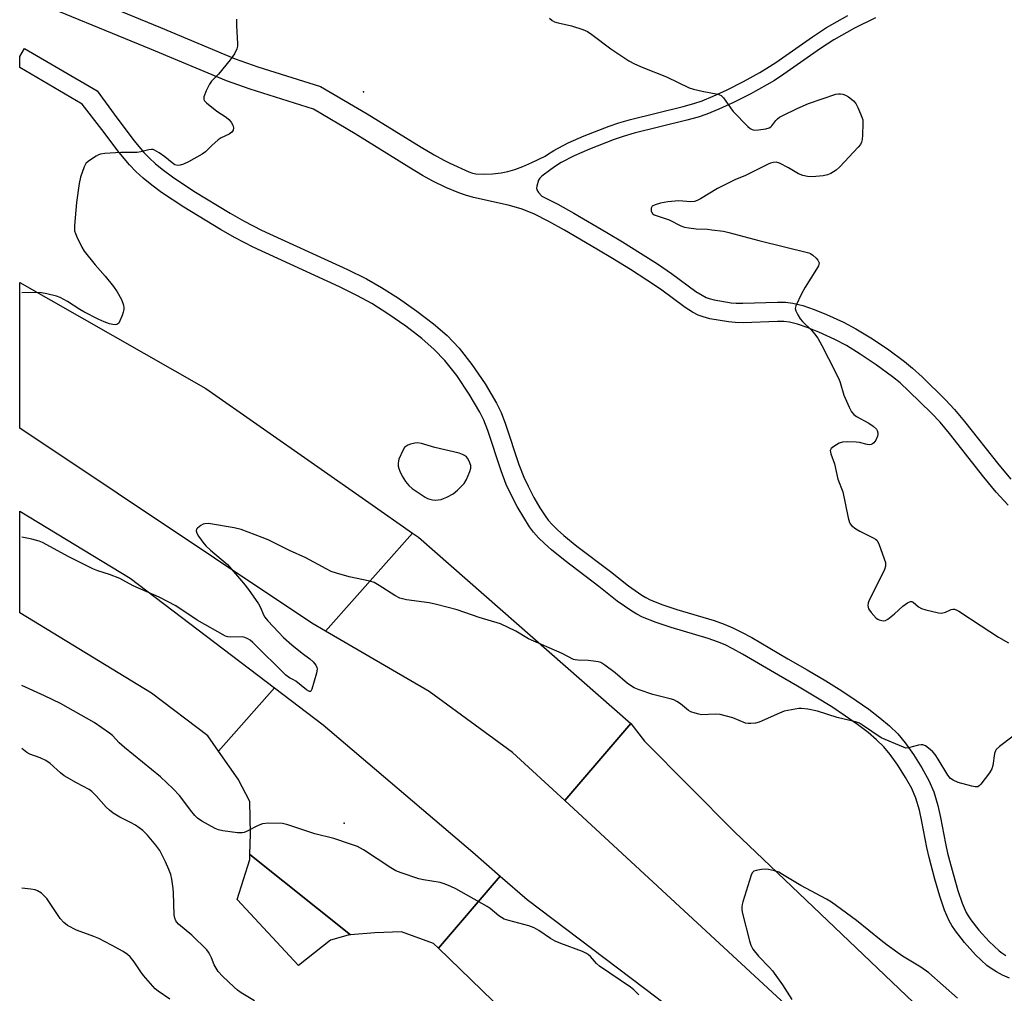
# Model space of a CAD drawing. Units: inches. Extents: x 1177769 to 1183769, y 513460 to 517460.
# Drawn here: x 1177769 to 1178079, y 514689 to 514995 of the extents above; entities that cross this region are included whole.
import ezdxf

# ---------------------------------------------------------------- set-up
doc = ezdxf.new("R2010")
doc.units = ezdxf.units.IN
doc.header["$MEASUREMENT"] = 0
for name, color, linetype in [('ELEV-Spot Elevation', 7, 'Continuous'), ('TRANS-Non Street Sidewalk', 7, 'Continuous'), ('TRANS-Road', 130, 'Continuous'), ('Undefined', 1, 'Continuous')]:
    doc.layers.add(name, color=color, linetype=linetype)

msp = doc.modelspace()

# ---------------------------------------------------------------- linework, layer by layer
at = {"layer": 'ELEV-Spot Elevation'}
for p in [(1177876.94, 514972.55, 291.4), (1177870.83, 514742.27, 288)]:
    msp.add_point(p, dxfattribs=at)
at = {"layer": 'TRANS-Non Street Sidewalk'}
for points in [[(1177768.66, 515011.11), (1177813.03, 514992.83), (1177836.51, 514982.96), (1177843.65, 514980.44), (1177863.42, 514974.21), (1177878.15, 514965.68), (1177895.09, 514955.15), (1177899.2, 514952.71), (1177902.24, 514951.04), (1177904.13, 514950.13), (1177910.15, 514947.4), (1177911.36, 514946.98), (1177912.41, 514946.78), (1177914.77, 514946.69), (1177917.66, 514946.79), (1177920.32, 514947.07), (1177922.44, 514947.47), (1177924.62, 514948.14), (1177927.14, 514949.1), (1177930.05, 514950.37), (1177934.16, 514952.29), (1177934.98, 514952.89), (1177936.97, 514954.15), (1177941.41, 514956.49), (1177946.54, 514958.71), (1177954.42, 514961.72), (1177957.44, 514962.77), (1177961.08, 514963.84), (1177977.67, 514967.96), (1177981.07, 514968.91), (1177983.63, 514969.76), (1177987.15, 514971.19), (1177991.58, 514973.25), (1177996.7, 514975.85), (1178001.8, 514978.63), (1178004.08, 514979.99), (1178006.86, 514981.81), (1178018.41, 514989.88), (1178022.86, 514992.8), (1178029.6, 514996.61)], [(1178080.13, 514842.37), (1178076.3, 514846.53), (1178072.39, 514851.23), (1178061.65, 514864.93), (1178058.62, 514868.51), (1178055.97, 514871.36), (1178048.82, 514878.36), (1178046.01, 514880.9), (1178043.66, 514882.82), (1178038.5, 514886.6), (1178033.5, 514889.99), (1178029.14, 514892.65), (1178025.48, 514894.54), (1178020.44, 514896.84), (1178016.78, 514898.35), (1178013.67, 514899.42), (1178011.19, 514900.01), (1178009.45, 514900.21), (1178007.4, 514900.27), (1177996.55, 514899.88), (1177994.06, 514899.93), (1177991.99, 514900.12), (1177986.14, 514901.13), (1177984.03, 514901.68), (1177982.46, 514902.25), (1177980.58, 514903.23), (1177978.27, 514904.71), (1177970.5, 514910.39), (1177966.28, 514913.27), (1177961.05, 514916.63), (1177955.44, 514920.08), (1177950.49, 514922.99), (1177940.25, 514929.03), (1177935.34, 514931.78), (1177930.59, 514934.15), (1177926.7, 514935.73), (1177922.57, 514936.88), (1177911.68, 514939.29), (1177909.12, 514940), (1177907.02, 514940.73), (1177902.96, 514942.47), (1177898.84, 514944.45), (1177895.52, 514946.27), (1177891.24, 514948.81), (1177874.31, 514959.34), (1177861.18, 514967.1), (1177841.29, 514973.37), (1177833.83, 514976), (1177810.16, 514985.95), (1177768.66, 515003.05)], [(1178038.24, 514995.91), (1178031.7, 514992.66), (1178025.19, 514988.98), (1178020.92, 514986.18), (1178009.37, 514978.1), (1178006.46, 514976.2), (1178004.02, 514974.74), (1177998.78, 514971.89), (1177993.54, 514969.23), (1177988.94, 514967.09), (1177985.17, 514965.56), (1177982.37, 514964.64), (1177978.82, 514963.64), (1177962.25, 514959.52), (1177958.81, 514958.51), (1177955.95, 514957.52), (1177948.23, 514954.57), (1177943.34, 514952.45), (1177939.21, 514950.28), (1177937.5, 514949.19), (1177935.98, 514948.08), (1177933.15, 514946.01), (1177932.5, 514945.34), (1177932.15, 514944.74), (1177931.57, 514942.88), (1177931.51, 514942.23), (1177931.59, 514941.74), (1177932.09, 514940.9), (1177933.11, 514939.72), (1177938.2, 514937.18), (1177943.29, 514934.33), (1177953.59, 514928.26), (1177958.59, 514925.32), (1177964.3, 514921.8), (1177969.65, 514918.36), (1177974.03, 514915.39), (1177981.73, 514909.75), (1177983.65, 514908.53), (1177984.93, 514907.85), (1177985.85, 514907.52), (1177987.43, 514907.11), (1177992.79, 514906.18), (1177994.39, 514906.03), (1177996.5, 514906), (1178007.4, 514906.39), (1178009.89, 514906.3), (1178012.25, 514906.04), (1178015.38, 514905.29), (1178018.94, 514904.07), (1178022.87, 514902.44), (1178028.16, 514900.04), (1178032.14, 514897.97), (1178036.8, 514895.13), (1178042.02, 514891.6), (1178047.41, 514887.65), (1178049.99, 514885.53), (1178053, 514882.82), (1178060.35, 514875.63), (1178063.19, 514872.56), (1178066.38, 514868.79), (1178077.15, 514855.07), (1178080.89, 514850.56)], [(1178080.55, 514693.41), (1178078.34, 514694.42), (1178076.42, 514695.44), (1178074.77, 514696.47), (1178073.42, 514697.48), (1178069.85, 514700.8), (1178066.29, 514704.68), (1178063.45, 514708.35), (1178062.37, 514710), (1178061.54, 514711.51), (1178060.08, 514714.89), (1178058.56, 514719.26), (1178056.97, 514724.67), (1178055.23, 514731.4), (1178054.51, 514734.64), (1178052.93, 514742.79), (1178052.13, 514746.34), (1178051.01, 514750.15), (1178049.76, 514753.14), (1178047.79, 514756.67), (1178045.35, 514760.51), (1178042.96, 514763.86), (1178040.9, 514766.31), (1178038.65, 514768.51), (1178035.94, 514770.82), (1178032.65, 514773.34), (1178028.87, 514776), (1178024.49, 514778.88), (1178019.53, 514781.97), (1178013.71, 514785.41), (1178007.68, 514788.88), (1177996.4, 514795.5), (1177993.34, 514797.18), (1177990.9, 514798.4), (1177988.52, 514799.39), (1177985.59, 514800.41), (1177973.94, 514803.86), (1177969.21, 514805.42), (1177964.89, 514807.18), (1177963.12, 514808.06), (1177961.5, 514809), (1177956.92, 514812.22), (1177951.1, 514816.8), (1177940.53, 514824.83), (1177936.18, 514828.37), (1177933.99, 514830.33), (1177932.16, 514832.16), (1177930.58, 514833.93), (1177929.31, 514835.6), (1177927.45, 514838.5), (1177925.44, 514841.98), (1177923.49, 514845.69), (1177921.96, 514848.94), (1177920.34, 514853.22), (1177916.14, 514865.93), (1177914.85, 514869.18), (1177913.64, 514871.7), (1177910.27, 514877.4), (1177906.33, 514883.2), (1177902.57, 514887.98), (1177899.25, 514891.47), (1177895.31, 514894.85), (1177890.26, 514898.73), (1177884.65, 514902.68), (1177879.63, 514905.88), (1177875.13, 514908.38), (1177869.41, 514911.21), (1177842.22, 514923.68), (1177836.53, 514926.59), (1177831.95, 514929.21), (1177820.33, 514936.26), (1177813.36, 514940.88), (1177810.28, 514943.16), (1177807.58, 514945.36), (1177805.22, 514947.51), (1177803.26, 514949.56), (1177800.03, 514953.51), (1177794.56, 514960.72), (1177788.37, 514968.67), (1177768.66, 514980.21), (1177768.66, 514983.69), (1177770.18, 514986.28), (1177793.06, 514972.88), (1177799.28, 514964.35), (1177804.71, 514957.2), (1177807.73, 514953.51), (1177809.39, 514951.78), (1177811.47, 514949.87), (1177813.94, 514947.86), (1177816.78, 514945.76), (1177823.53, 514941.29), (1177834.97, 514934.34), (1177839.36, 514931.84), (1177844.82, 514929.05), (1177871.98, 514916.59), (1177877.9, 514913.66), (1177882.68, 514911), (1177887.97, 514907.63), (1177893.79, 514903.53), (1177899.06, 514899.48), (1177903.36, 514895.79), (1177907.08, 514891.88), (1177911.14, 514886.72), (1177915.3, 514880.59), (1177918.9, 514874.51), (1177920.31, 514871.57), (1177921.74, 514867.96), (1177925.96, 514855.21), (1177927.45, 514851.26), (1177928.82, 514848.34), (1177930.66, 514844.85), (1177932.53, 514841.6), (1177934.2, 514839.02), (1177935.18, 514837.72), (1177936.49, 514836.25), (1177938.09, 514834.66), (1177940.05, 514832.89), (1177944.21, 514829.52), (1177954.75, 514821.51), (1177960.47, 514817), (1177964.72, 514814.02), (1177965.95, 514813.31), (1177967.34, 514812.61), (1177971.27, 514811.02), (1177975.72, 514809.55), (1177987.42, 514806.09), (1177990.65, 514804.96), (1177993.38, 514803.82), (1177996.1, 514802.46), (1177999.34, 514800.68), (1178010.67, 514794.03), (1178016.72, 514790.56), (1178022.62, 514787.06), (1178027.7, 514783.9), (1178032.23, 514780.93), (1178036.17, 514778.15), (1178039.68, 514775.46), (1178042.67, 514772.91), (1178045.28, 514770.37), (1178047.67, 514767.51), (1178050.3, 514763.85), (1178052.92, 514759.72), (1178055.13, 514755.74), (1178056.64, 514752.14), (1178057.9, 514747.84), (1178058.76, 514744.02), (1178060.34, 514735.85), (1178061.02, 514732.8), (1178062.72, 514726.26), (1178064.24, 514721.08), (1178065.64, 514717.05), (1178066.89, 514714.14), (1178067.48, 514713.07), (1178068.31, 514711.81), (1178070.85, 514708.52), (1178074.08, 514705), (1178077.25, 514702.05), (1178078.14, 514701.38), (1178079.39, 514700.61)]]:
    msp.add_lwpolyline(points, dxfattribs=at)
at = {"layer": 'TRANS-Road'}
for points in [[(1177892.43, 514833.58), (1177864.96, 514802.77), (1177860.74, 514805.22), (1177768.65, 514866.62), (1177768.66, 514912.57), (1177827.32, 514879.2), (1177878.7, 514843.29)], [(1177848.98, 514784.84), (1177831.27, 514764.98), (1177827.95, 514769.73), (1177810.13, 514783.18), (1177768.65, 514808.51), (1177768.65, 514840.57), (1177803.48, 514819.41)], [(1177961.19, 514773.6), (1177940.4, 514749.35), (1177923.97, 514764.51), (1177897.65, 514783.77), (1177864.96, 514802.77), (1177892.43, 514833.58), (1177894.25, 514832.3)], [(1177920.04, 514725.59), (1177900.56, 514702.87), (1177899.01, 514704.37), (1177888.91, 514708.04), (1177880.54, 514707.75), (1177872.92, 514707.07), (1177841.17, 514732.37), (1177841.42, 514738.89), (1177841.21, 514749.06), (1177837.44, 514756.14), (1177831.27, 514764.98), (1177848.98, 514784.84), (1177864.31, 514773.19), (1177911.38, 514733.1)], [(1178173.07, 514566.03), (1178155.41, 514544.36), (1178021.09, 514674.86), (1177940.4, 514749.35), (1177961.19, 514773.6), (1177965.51, 514768.03), (1177993.9, 514739.5), (1178054.73, 514681.46), (1178124.29, 514614.04), (1178170.23, 514568.83), (1178172.5, 514566.59)], [(1177872.92, 514707.07), (1177872.12, 514707), (1177866.6, 514705.42), (1177856.49, 514697.45), (1177837.22, 514718.26), (1177841.11, 514730.77), (1177841.17, 514732.37)], [(1178141.53, 514527.34), (1178116.34, 514496.44), (1178114.6, 514498.78), (1178097.77, 514514.31), (1177999.9, 514606.72), (1177900.56, 514702.87), (1177920.04, 514725.59), (1177928.52, 514718.24), (1177969.53, 514687.25), (1177989.9, 514671.46), (1178044.36, 514619.98), (1178135.88, 514532.45)]]:
    msp.add_lwpolyline(points, close=True, dxfattribs=at)
at = {"layer": 'Undefined'}
for points, elevation in [([(1177837.01, 514995.49), (1177837.01, 514993.41), (1177837.28, 514987.81), (1177837.25, 514986.94), (1177837.08, 514986.11), (1177836.3, 514984.56), (1177834.99, 514982.62), (1177831.25, 514978.14), (1177829.08, 514975.94), (1177828.49, 514974.96), (1177827.45, 514972.87), (1177826.69, 514971.04), (1177826.64, 514970.54), (1177826.71, 514970.15), (1177826.92, 514969.74), (1177827.48, 514969.12), (1177830.71, 514966.47), (1177833.68, 514964.62), (1177834.51, 514963.86), (1177835.25, 514963.01), (1177835.82, 514962.09), (1177835.98, 514961.28), (1177835.9, 514960.48), (1177835.5, 514959.87), (1177834.66, 514959.27), (1177832.15, 514958.06), (1177831.19, 514957.42), (1177829.19, 514955.7), (1177827.2, 514953.66), (1177826.19, 514952.9), (1177821.85, 514950.51), (1177820.28, 514949.83), (1177819.23, 514949.47), (1177818.45, 514949.36), (1177817.56, 514949.59), (1177816.64, 514950.22), (1177814.43, 514952.11), (1177812.63, 514953.4), (1177811.17, 514954.21), (1177810.65, 514954.37), (1177810.14, 514954.43), (1177809.3, 514954.34), (1177806.78, 514953.71), (1177805.63, 514953.52), (1177800.56, 514953.52), (1177795.52, 514953.15), (1177794.07, 514952.94), (1177793.52, 514952.76), (1177792.74, 514952.37), (1177790.28, 514950.78), (1177789.49, 514949.97), (1177788.98, 514948.97), (1177787.77, 514945.7), (1177787.37, 514943.66), (1177786.58, 514937.75), (1177785.93, 514930.48), (1177785.95, 514928.77), (1177786.19, 514927.94), (1177786.66, 514926.87), (1177788.22, 514923.66), (1177788.95, 514922.39), (1177792.4, 514918.09), (1177795.63, 514914.48), (1177798.17, 514911.28), (1177799.33, 514909.64), (1177800.7, 514907.18), (1177801.36, 514905.35), (1177801.51, 514904.56), (1177801.49, 514904.02), (1177801.3, 514903.19), (1177800.91, 514902.09), (1177800.25, 514900.47), (1177799.85, 514899.77), (1177799.3, 514899.34), (1177798.83, 514899.24), (1177798.04, 514899.26), (1177796.94, 514899.47), (1177795.27, 514900.12), (1177793.38, 514901), (1177788.9, 514903.34), (1177787.62, 514904.07), (1177783.75, 514906.53), (1177781.44, 514907.78), (1177780.28, 514908.23), (1177777.19, 514909.01), (1177775.48, 514909.32), (1177774.03, 514909.37), (1177769.3, 514909.3)], 292), ([(1177935.55, 514995.74), (1177936.43, 514995.05), (1177937.17, 514994.65), (1177938.31, 514994.31), (1177942.51, 514993.41), (1177946.1, 514992.22), (1177947.55, 514991.55), (1177948.9, 514990.63), (1177954.91, 514986.09), (1177960.52, 514982.39), (1177962.31, 514981.43), (1177964.99, 514980.24), (1177972.43, 514977.28), (1177979.55, 514973.86), (1177980.92, 514973.44), (1177983.71, 514972.74), (1177988.63, 514971.85), (1177989.66, 514971.44), (1177990.44, 514970.67), (1177992.56, 514967.51), (1177993.48, 514966.35), (1177998.11, 514961.66), (1177998.77, 514961.08), (1177999.48, 514960.67), (1178000.28, 514960.56), (1178001.42, 514960.64), (1178003.73, 514960.97), (1178004.82, 514961.26), (1178005.28, 514961.51), (1178005.67, 514961.85), (1178006.91, 514963.54), (1178007.44, 514964.11), (1178008.07, 514964.59), (1178009.08, 514965.16), (1178013.57, 514967.3), (1178017.16, 514968.87), (1178025.8, 514971.81), (1178026.65, 514971.94), (1178027.22, 514971.94), (1178028.04, 514971.8), (1178028.83, 514971.52), (1178029.83, 514970.97), (1178030.77, 514970.3), (1178031.38, 514969.74), (1178032.06, 514968.9), (1178032.75, 514967.6), (1178033.59, 514965.7), (1178034.03, 514964.6), (1178034.27, 514963.76), (1178034.35, 514962.61), (1178034.23, 514959.07), (1178034.11, 514957.61), (1178033.9, 514956.78), (1178033.53, 514956.03), (1178032.82, 514955.12), (1178027.01, 514948.92), (1178025.93, 514947.95), (1178024.2, 514946.91), (1178023.15, 514946.46), (1178021.75, 514946.17), (1178018.29, 514945.81), (1178016.85, 514945.89), (1178015.42, 514946.23), (1178014.03, 514946.71), (1178010.83, 514948.65), (1178008.04, 514950.07), (1178007, 514950.38), (1178006.01, 514950.34), (1178005.25, 514950.12), (1178004.44, 514949.78), (1177997.33, 514946.26), (1177993.94, 514944.84), (1177990.35, 514943.1), (1177988.55, 514942.11), (1177983.18, 514938.84), (1177982.13, 514938.31), (1177981.3, 514938.08), (1177980.14, 514937.96), (1177976.33, 514938.21), (1177975.18, 514938.19), (1177972.9, 514937.93), (1177970.57, 514937.48), (1177968.85, 514937.02), (1177967.95, 514936.53), (1177967.61, 514935.98), (1177967.57, 514935.49), (1177967.66, 514934.97), (1177968, 514934.29), (1177968.57, 514933.88), (1177973.28, 514932.28), (1177977, 514930.42), (1177978.09, 514930), (1177979.5, 514929.71), (1177981.79, 514929.39), (1177985.33, 514929.28), (1177986.73, 514929.16), (1177990.43, 514928.66), (1177992.13, 514928.33), (1178001.56, 514925.75), (1178017.27, 514921.89), (1178017.86, 514921.64), (1178018.55, 514921.16), (1178019.61, 514920.23), (1178020.14, 514919.61), (1178020.38, 514919.17), (1178020.49, 514918.73), (1178020.46, 514918.24), (1178020.28, 514917.74), (1178019.73, 514916.74), (1178016.1, 514911.04), (1178014.98, 514908.94), (1178013.18, 514905.19), (1178013.03, 514904.38), (1178013.19, 514903.61), (1178013.78, 514902.34), (1178014.54, 514901.13), (1178015.33, 514900.23), (1178018.08, 514897.48), (1178019.08, 514896.38), (1178020.07, 514894.95), (1178021.42, 514892.72), (1178023.46, 514888.55), (1178026.74, 514882.15), (1178027.17, 514881.03), (1178028.35, 514877.03), (1178029.98, 514873.29), (1178030.77, 514871.75), (1178031.44, 514870.98), (1178032.27, 514870.35), (1178036.15, 514868.28), (1178037.59, 514867.32), (1178038.59, 514866.37), (1178038.86, 514865.92), (1178039.06, 514865.18), (1178039.06, 514864.67), (1178038.95, 514864.16), (1178038.39, 514862.92), (1178037.77, 514862.05), (1178037.39, 514861.73), (1178036.95, 514861.53), (1178036.48, 514861.42), (1178035.69, 514861.48), (1178033.28, 514862.1), (1178032.21, 514862.28), (1178029.33, 514862.38), (1178027.92, 514862.29), (1178026.86, 514861.91), (1178025.12, 514860.89), (1178024.3, 514860.22), (1178024.06, 514859.83), (1178024.02, 514859.61), (1178024.2, 514858.59), (1178025.41, 514855.38), (1178026.44, 514850.6), (1178027.96, 514846.56), (1178029.64, 514838.37), (1178030.05, 514836.97), (1178030.33, 514836.48), (1178030.7, 514836.05), (1178032.06, 514834.92), (1178033.34, 514834.22), (1178037.56, 514832.16), (1178038.29, 514831.72), (1178038.69, 514831.36), (1178039.14, 514830.66), (1178039.48, 514829.87), (1178041.4, 514824.33), (1178041.49, 514823.78), (1178041.46, 514823.24), (1178041.1, 514822.17), (1178036.14, 514812.13), (1178035.99, 514811.61), (1178035.9, 514810.82), (1178035.93, 514810.3), (1178036.09, 514809.8), (1178036.9, 514808.61), (1178038.52, 514806.86), (1178038.98, 514806.51), (1178039.45, 514806.29), (1178040.68, 514806.01), (1178041.42, 514806.13), (1178042.15, 514806.54), (1178044.24, 514808.23), (1178046.9, 514810.64), (1178048.33, 514811.67), (1178049.27, 514812.1), (1178049.72, 514812.06), (1178050.16, 514811.84), (1178051.89, 514810.44), (1178052.81, 514809.91), (1178054.19, 514809.47), (1178058.17, 514808.54), (1178059.01, 514808.44), (1178059.55, 514808.46), (1178060.36, 514808.72), (1178062.12, 514809.6), (1178062.65, 514809.68), (1178063.18, 514809.64), (1178063.87, 514809.39), (1178064.53, 514809.02), (1178071.56, 514804.36), (1178077.06, 514800.83), (1178080.17, 514799.01)], 290), ([(1178081.64, 514769.7), (1178077.39, 514766.45), (1178076.34, 514765.47), (1178076.06, 514765), (1178075.82, 514764.2), (1178075.26, 514760.43), (1178074.96, 514759.33), (1178074.22, 514758.09), (1178071.52, 514754.56), (1178070.93, 514753.98), (1178070.5, 514753.73), (1178069.74, 514753.68), (1178068.63, 514753.9), (1178064.37, 514755.1), (1178062.8, 514755.77), (1178061.93, 514756.35), (1178061.08, 514757.39), (1178058.04, 514762.41), (1178057.05, 514763.85), (1178056.32, 514764.75), (1178055.54, 514765.51), (1178054.04, 514766.66), (1178053.24, 514766.96), (1178052.68, 514766.98), (1178051.84, 514766.82), (1178048.73, 514765.94), (1178047.9, 514765.93), (1178047.08, 514766.15), (1178040.06, 514769.18), (1178034.2, 514773.13), (1178033.21, 514773.7), (1178031.94, 514774.22), (1178026.23, 514775.57), (1178020.01, 514777.56), (1178016.93, 514778.12), (1178014.96, 514778.36), (1178014.11, 514778.33), (1178012.95, 514778.18), (1178009.56, 514777.5), (1178008.06, 514776.94), (1178001.6, 514774.08), (1178000.47, 514773.77), (1177999.01, 514773.6), (1177998.13, 514773.61), (1177997.31, 514773.77), (1177993.35, 514775.41), (1177989.3, 514776.46), (1177987.84, 514776.61), (1177983.5, 514776.42), (1177982.64, 514776.54), (1177981.52, 514776.85), (1177980.14, 514777.32), (1177979.37, 514777.71), (1177976.86, 514779.86), (1177975.69, 514780.59), (1177974.7, 514781.08), (1177973.58, 514781.42), (1177968.17, 514782.74), (1177963.82, 514784.22), (1177962.25, 514784.89), (1177960.16, 514786.23), (1177956.3, 514789.6), (1177952.98, 514792.04), (1177951.75, 514792.81), (1177950.94, 514793.09), (1177949.49, 514793.32), (1177947.72, 514793.48), (1177944.47, 514793.54), (1177943.62, 514793.67), (1177943.12, 514793.84), (1177939.6, 514795.71), (1177928.93, 514800.34), (1177924.97, 514802.73), (1177920.17, 514805.07), (1177913.45, 514807.06), (1177906.5, 514809.4), (1177899.94, 514811.12), (1177897.68, 514811.61), (1177890.56, 514812.63), (1177888.41, 514813.14), (1177886.87, 514813.94), (1177881.9, 514817.15), (1177880.37, 514818), (1177878.99, 514818.42), (1177872.46, 514819.88), (1177868.5, 514821), (1177866.83, 514821.56), (1177865.26, 514822.33), (1177858.76, 514825.83), (1177853.62, 514828.17), (1177846.98, 514831.45), (1177845.08, 514832.24), (1177838.46, 514834.72), (1177836.22, 514835.29), (1177828.09, 514836.6), (1177826.96, 514836.57), (1177826.45, 514836.39), (1177825.73, 514835.99), (1177824.67, 514835.17), (1177824.39, 514834.8), (1177824.29, 514834.37), (1177824.48, 514833.63), (1177825, 514832.61), (1177826.37, 514830.73), (1177827.33, 514829.65), (1177828.8, 514828.26), (1177834.07, 514823.72), (1177839.16, 514817.89), (1177840.75, 514815.81), (1177843.84, 514811.33), (1177844.54, 514810.14), (1177845.46, 514807.85), (1177845.89, 514807.14), (1177846.81, 514806.03), (1177850.14, 514802.38), (1177851.77, 514800.71), (1177854.41, 514798.37), (1177857.66, 514795.81), (1177860.09, 514794.05), (1177861.08, 514793.06), (1177861.94, 514791.99), (1177862.31, 514791.31), (1177862.41, 514790.82), (1177862.21, 514789.45), (1177860.74, 514784.42), (1177860.39, 514783.84), (1177860.24, 514783.74), (1177859.91, 514783.73), (1177859.05, 514784.21), (1177855.63, 514786.96), (1177854.91, 514787.4), (1177853.63, 514788), (1177852.47, 514788.89), (1177842.13, 514799.14), (1177841.25, 514799.9), (1177840.56, 514800.34), (1177839.58, 514800.76), (1177838.79, 514800.92), (1177835.1, 514800.79), (1177834.26, 514800.89), (1177833.44, 514801.16), (1177824.59, 514806.15), (1177817.87, 514810.73), (1177812.63, 514813.43), (1177804.44, 514816.97), (1177801.19, 514818.83), (1177800.19, 514819.31), (1177796.97, 514820.59), (1177793.28, 514821.68), (1177791.66, 514822.36), (1177784.12, 514826.18), (1177775.83, 514830.66), (1177774.74, 514831.05), (1177772.5, 514831.66), (1177769.3, 514832.31)], 290), ([(1177963.76, 514688.22), (1177962.15, 514689.73), (1177961.06, 514690.59), (1177951.33, 514697.21), (1177950.4, 514698.06), (1177948.47, 514700.28), (1177947.9, 514700.78), (1177947.23, 514701.23), (1177945.97, 514701.84), (1177939.11, 514704.34), (1177937.34, 514705.12), (1177935.89, 514705.92), (1177932.26, 514708.49), (1177930.75, 514709.34), (1177929.07, 514709.89), (1177922.73, 514711.58), (1177921.34, 514712.06), (1177919.66, 514713.11), (1177916.91, 514715.35), (1177915.96, 514716.02), (1177906.1, 514721.56), (1177904.54, 514722.36), (1177902.7, 514723.05), (1177901.1, 514723.56), (1177895.87, 514724.42), (1177894.44, 514724.75), (1177888.8, 514726.61), (1177887.15, 514727.25), (1177885.63, 514728.16), (1177876.95, 514733.88), (1177875.1, 514734.86), (1177872.91, 514735.67), (1177867.62, 514737.42), (1177861.64, 514738.94), (1177853.13, 514741.73), (1177851.4, 514742.14), (1177846.92, 514742.25), (1177845.16, 514742.1), (1177843.81, 514741.55), (1177840.11, 514739.61), (1177839.35, 514739.34), (1177838.71, 514739.22), (1177837.28, 514739.26), (1177832.65, 514739.86), (1177831.26, 514740.14), (1177830.23, 514740.54), (1177826.07, 514742.86), (1177824.63, 514743.87), (1177823.8, 514744.71), (1177822.45, 514746.3), (1177820.39, 514749.15), (1177818.96, 514750.93), (1177817.01, 514753.04), (1177812.97, 514756.8), (1177801.67, 514766.08), (1177800.04, 514767.59), (1177797.84, 514769.91), (1177796.98, 514770.62), (1177792.14, 514773.96), (1177781.47, 514779.92), (1177776.43, 514782.38), (1177769.3, 514785.61)], 288), ([(1177842.63, 514686.26), (1177838.47, 514688.85), (1177837.29, 514689.66), (1177836.19, 514690.62), (1177832.58, 514694.07), (1177831.19, 514695.58), (1177830.53, 514696.56), (1177829.96, 514697.59), (1177829.07, 514699.88), (1177828.6, 514700.91), (1177828.16, 514701.64), (1177827.59, 514702.32), (1177822.92, 514706.94), (1177818.73, 514710.46), (1177818.15, 514711.07), (1177817.84, 514711.53), (1177817.51, 514712.34), (1177817.31, 514713.41), (1177817.16, 514720.27), (1177817.05, 514721.73), (1177816.6, 514724.65), (1177816.23, 514726.04), (1177815.63, 514727.67), (1177814.54, 514730.12), (1177813.67, 514731.98), (1177812.79, 514733.62), (1177811.56, 514735.38), (1177808.95, 514738.52), (1177807.47, 514739.97), (1177805.1, 514741.6), (1177803.61, 514742.49), (1177800.16, 514744.17), (1177798.13, 514745.45), (1177796.92, 514746.3), (1177795.87, 514747.34), (1177792.79, 514750.9), (1177791.38, 514752.21), (1177790.51, 514752.88), (1177786.58, 514754.93), (1177782.71, 514757.2), (1177781.55, 514758.1), (1177778.23, 514761), (1177776.85, 514761.98), (1177775.15, 514762.86), (1177771.86, 514764.01), (1177770.93, 514764.56), (1177769.29, 514765.73)], 286), ([(1178064.08, 514687.18), (1178055.08, 514695.17), (1178052.58, 514696.95), (1178046.82, 514700.4), (1178041.97, 514703.83), (1178040.09, 514705.26), (1178032.32, 514711.56), (1178024.42, 514717.33), (1178022.8, 514718.28), (1178014.81, 514722.61), (1178009.02, 514726.14), (1178007.79, 514726.8), (1178006.51, 514727.26), (1178004.62, 514727.7), (1178003.78, 514727.74), (1178002.35, 514727.64), (1178000.68, 514727.4), (1177999.96, 514727.15), (1177999.44, 514726.63), (1177999.09, 514725.89), (1177996.47, 514717.48), (1177996.26, 514716.63), (1177996.14, 514715.78), (1177996.19, 514714.93), (1177996.42, 514713.78), (1177998.54, 514705.18), (1177998.98, 514703.79), (1177999.69, 514702.57), (1178001.47, 514700.32), (1178004.94, 514696.78), (1178005.83, 514695.77), (1178009.03, 514691.34), (1178011.92, 514686.75)], 288), ([(1177815.91, 514686.85), (1177812.24, 514689.36), (1177811.33, 514690.1), (1177807.65, 514694.23), (1177806.8, 514695.4), (1177804.75, 514698.57), (1177803.43, 514700.11), (1177802.6, 514700.9), (1177801.2, 514701.82), (1177797.6, 514703.85), (1177793.57, 514705.92), (1177792, 514706.61), (1177786.56, 514708.55), (1177783.72, 514710.06), (1177782.59, 514710.94), (1177781.42, 514712.19), (1177777.15, 514718.49), (1177776.4, 514719.39), (1177775.51, 514720.17), (1177774.31, 514720.99), (1177773.52, 514721.28), (1177772.11, 514721.52), (1177769.29, 514721.81)], 284)]:
    msp.add_lwpolyline(points, dxfattribs=dict(at, elevation=elevation))
at = {"layer": 'Undefined', "elevation": 290}
msp.add_lwpolyline([(1177893.93, 514862.05), (1177893.11, 514861.95), (1177891.75, 514861.61), (1177890.97, 514861.33), (1177890.29, 514860.93), (1177889.92, 514860.53), (1177889.48, 514859.81), (1177888.13, 514856.88), (1177887.98, 514856.33), (1177887.88, 514855.49), (1177887.94, 514854.68), (1177888.12, 514853.91), (1177888.4, 514853.11), (1177889.13, 514851.53), (1177890.17, 514849.86), (1177891.21, 514848.59), (1177892.33, 514847.69), (1177896.39, 514844.91), (1177897.14, 514844.5), (1177897.86, 514844.25), (1177898.69, 514844.09), (1177899.57, 514844.03), (1177901.43, 514844.22), (1177902.22, 514844.46), (1177903.26, 514844.91), (1177905.24, 514845.99), (1177906.59, 514847.15), (1177908.66, 514849.27), (1177909.42, 514850.53), (1177910.52, 514853), (1177910.84, 514854.11), (1177910.79, 514854.92), (1177910.29, 514856.25), (1177909.72, 514857.24), (1177909.38, 514857.63), (1177908.81, 514858.06), (1177908.15, 514858.41), (1177907.16, 514858.77), (1177899.42, 514860.61), (1177895.24, 514861.87)], close=True, dxfattribs=at)

doc.saveas('drawing.dxf')
